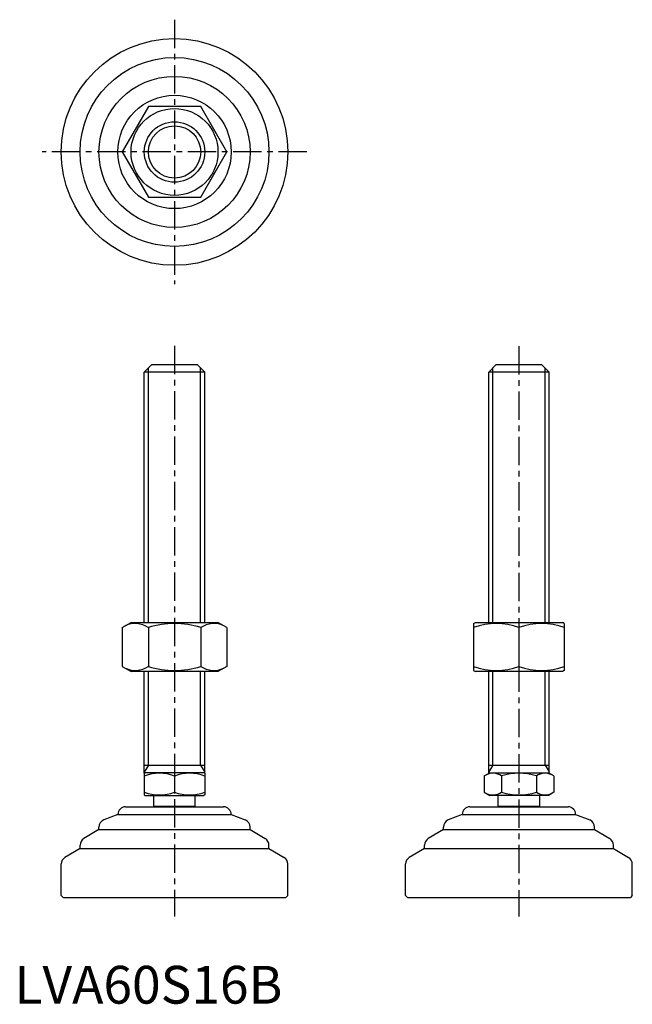
# Model space of a CAD drawing. Extents: x 1 to 164, y 0 to 260.
import ezdxf

# ---------------------------------------------------------------- set-up
doc = ezdxf.new("R2010")
doc.units = 0
doc.header["$LTSCALE"] = 6
doc.header["$MEASUREMENT"] = 0
doc.linetypes.add('CENTER', pattern=[2, 1.25, -0.25, 0.25, -0.25])
doc.layers.get('0').update_dxf_attribs({"linetype": 'CONTINUOUS'})
doc.layers.add('1', color=1, linetype='CENTER')
doc.layers.add('3', color=3, linetype='CONTINUOUS')
doc.styles.add('Standard1', font='arial.ttf')

msp = doc.modelspace()

# ---------------------------------------------------------------- linework, layer by layer
for p, q in [((35.44, 237.38), (28.51, 225.38)), ((49.29, 237.38), (35.44, 237.38)), ((56.22, 225.38), (49.29, 237.38)), ((28.51, 225.38), (35.44, 213.38)), ((49.29, 213.38), (56.22, 225.38)), ((35.44, 213.38), (49.29, 213.38)), ((34.37, 167.09), (36.37, 169.09)), ((34.37, 100.88), (34.37, 167.09)), ((50.37, 167.09), (34.37, 167.09)), ((36.37, 169.09), (48.37, 169.09)), ((48.37, 169.09), (50.37, 167.09)), ((50.37, 100.88), (50.37, 167.09)), ((125.55, 167.09), (127.55, 169.09)), ((125.55, 100.88), (125.55, 167.09)), ((141.55, 167.09), (125.55, 167.09)), ((127.55, 169.09), (139.55, 169.09)), ((139.55, 169.09), (141.55, 167.09)), ((141.55, 100.88), (141.55, 167.09)), ((28.51, 99.52), (30.87, 100.88)), ((28.51, 99.52), (28.51, 89.24)), ((30.87, 100.88), (53.87, 100.88)), ((35.44, 99.52), (35.44, 89.24)), ((49.29, 99.52), (49.29, 89.24)), ((56.22, 99.52), (53.87, 100.88)), ((56.22, 99.52), (56.22, 89.24)), ((121.55, 100.59), (122.05, 100.88)), ((121.55, 100.59), (121.55, 88.17)), ((122.05, 100.88), (145.05, 100.88)), ((133.55, 99.52), (133.55, 89.24)), ((145.55, 100.59), (145.05, 100.88)), ((145.55, 100.59), (145.55, 88.17)), ((28.51, 89.24), (30.87, 87.88)), ((56.22, 89.24), (53.87, 87.88)), ((53.87, 87.88), (30.87, 87.88)), ((34.37, 60.96), (34.37, 87.88)), ((50.37, 60.96), (50.37, 87.88)), ((121.55, 88.17), (122.05, 87.88)), ((145.05, 87.88), (122.05, 87.88)), ((125.55, 61.09), (125.55, 87.88)), ((141.55, 61.09), (141.55, 87.88)), ((145.55, 88.17), (145.05, 87.88)), ((34.37, 63.09), (50.37, 63.09)), ((125.55, 63.09), (141.55, 63.09)), ((34.37, 60.96), (34.6, 61.09)), ((34.37, 60.96), (34.37, 55.23)), ((50.13, 61.09), (34.6, 61.09)), ((42.37, 60.24), (42.37, 55.94)), ((50.37, 60.96), (50.13, 61.09)), ((50.37, 60.96), (50.37, 55.23)), ((124.31, 60.24), (125.79, 61.09)), ((124.31, 60.24), (124.31, 55.94)), ((125.55, 61.09), (141.55, 61.09)), ((128.93, 60.24), (128.93, 55.94)), ((138.17, 60.24), (138.17, 55.94)), ((142.79, 60.24), (141.32, 61.09)), ((142.79, 60.24), (142.79, 55.94)), ((34.37, 55.23), (34.6, 55.09)), ((34.6, 55.09), (50.13, 55.09)), ((36.87, 52.19), (36.87, 55.09)), ((47.87, 52.19), (47.87, 55.09)), ((50.37, 55.23), (50.13, 55.09)), ((124.31, 55.94), (125.79, 55.09)), ((141.32, 55.09), (125.79, 55.09)), ((128.05, 52.19), (128.05, 55.09)), ((139.05, 52.19), (139.05, 55.09)), ((142.79, 55.94), (141.32, 55.09)), ((47.87, 52.19), (36.87, 52.19)), ((139.05, 52.19), (128.05, 52.19)), ((27.37, 50.09), (23.62, 48.6)), ((27.37, 50.09), (27.37, 50.09)), ((27.37, 50.09), (57.37, 50.09)), ((29.37, 52.09), (55.37, 52.09)), ((57.37, 50.09), (61.11, 48.6)), ((57.37, 50.09), (57.37, 50.09)), ((118.55, 50.09), (114.81, 48.6)), ((118.55, 50.09), (148.55, 50.09)), ((118.55, 50.09), (118.55, 50.09)), ((120.55, 52.09), (146.55, 52.09)), ((148.55, 50.09), (148.55, 50.09)), ((148.55, 50.09), (152.29, 48.6)), ((22.37, 46.09), (18.34, 43.68)), ((22.37, 46.09), (22.37, 46.74)), ((22.37, 46.09), (62.37, 46.09)), ((62.37, 46.09), (62.37, 46.74)), ((62.37, 46.09), (66.4, 43.68)), ((113.55, 46.09), (109.52, 43.68)), ((113.55, 46.09), (113.55, 46.74)), ((113.55, 46.09), (153.55, 46.09)), ((153.55, 46.09), (153.55, 46.74)), ((153.55, 46.09), (157.58, 43.68)), ((17.37, 41.09), (17.37, 41.96)), ((67.37, 41.09), (67.37, 41.96)), ((108.55, 41.09), (108.55, 41.96)), ((158.55, 41.09), (158.55, 41.96)), ((17.37, 41.09), (13.34, 38.68)), ((17.37, 41.09), (67.37, 41.09)), ((67.37, 41.09), (71.4, 38.68)), ((108.55, 41.09), (104.52, 38.68)), ((108.55, 41.09), (158.55, 41.09)), ((158.55, 41.09), (162.58, 38.68)), ((12.37, 28.59), (12.37, 36.96)), ((72.37, 28.59), (72.37, 36.96)), ((103.55, 28.59), (103.55, 36.96)), ((163.55, 28.59), (163.55, 36.96)), ((12.37, 28.59), (12.87, 28.09)), ((12.87, 28.09), (71.87, 28.09)), ((72.37, 28.59), (71.87, 28.09)), ((103.55, 28.59), (104.05, 28.09)), ((104.05, 28.09), (163.05, 28.09)), ((163.55, 28.59), (163.05, 28.09))]:
    msp.add_line(p, q)
for radius in [30, 25, 20, 15, 11.5, 8]:
    msp.add_circle((42.37, 225.38), radius)
for centre, radius, start, end in [((31.97, 94.46), 6.13, 55.6158, 115.6158), ((42.37, 77.67), 22.93, 72.412, 107.588), ((52.76, 94.46), 6.13, 64.3842, 124.3842), ((127.55, 83.26), 17.33, 69.7438, 110.2562), ((139.55, 83.26), 17.33, 69.7438, 110.2562), ((31.97, 94.31), 6.13, 244.3842, 304.3842), ((42.37, 111.1), 22.93, 252.412, 287.588), ((52.76, 94.31), 6.13, 235.6158, 295.6158), ((127.55, 105.5), 17.33, 249.7438, 290.2562), ((139.55, 105.5), 17.33, 249.7438, 290.2562), ((38.37, 49.4), 11.55, 69.7438, 110.2562), ((46.37, 49.4), 11.55, 69.7438, 110.2562), ((126.62, 56.87), 4.09, 55.6158, 115.6158), ((133.55, 45.67), 15.29, 72.412, 107.588), ((140.48, 56.87), 4.09, 64.3842, 124.3842), ((38.37, 66.78), 11.55, 249.7438, 290.2562), ((46.37, 66.78), 11.55, 249.7438, 290.2562), ((126.62, 59.32), 4.09, 244.3842, 304.3842), ((133.55, 70.52), 15.29, 252.412, 287.588), ((140.48, 59.32), 4.09, 235.6158, 295.6158), ((42.37, 47.86), 7, 141.7868, 142.7362), ((42.37, 47.86), 7, 37.2638, 38.2132), ((133.55, 47.86), 7, 141.7868, 142.7362), ((133.55, 47.86), 7, 37.2638, 38.2132), ((29.37, 50.09), 2, 90, 180), ((55.37, 50.09), 2, 0, 90), ((120.55, 50.09), 2, 90, 180), ((146.55, 50.09), 2, 0, 90), ((24.37, 46.74), 2, 111.8014, 180), ((60.37, 46.74), 2, 360, 68.1986), ((115.55, 46.74), 2, 111.8014, 180), ((151.55, 46.74), 2, 360, 68.1986), ((19.37, 41.96), 2, 120.9638, 180), ((65.37, 41.96), 2, 0, 59.0362), ((110.55, 41.96), 2, 120.9638, 180), ((156.55, 41.96), 2, 0, 59.0362), ((14.37, 36.96), 2, 120.9638, 180), ((70.37, 36.96), 2, 360, 59.0362), ((105.55, 36.96), 2, 120.9638, 180), ((161.55, 36.96), 2, 360, 59.0362)]:
    msp.add_arc(centre, radius, start, end)
at = {"layer": '1'}
for p, q in [((42.37, 260.38), (42.37, 190.38)), ((77.37, 225.38), (7.37, 225.38)), ((42.37, 174.09), (42.37, 23.09)), ((133.55, 174), (133.55, 23.09))]:
    msp.add_line(p, q, dxfattribs=at)
at = {"layer": '3'}
for p, q in [((35.45, 100.88), (35.45, 168.18)), ((49.28, 100.88), (49.28, 168.18)), ((126.63, 100.88), (126.63, 168.18)), ((140.47, 100.88), (140.47, 168.18)), ((35.45, 63.09), (35.45, 87.88)), ((49.28, 63.09), (49.28, 87.88)), ((126.63, 63.09), (126.63, 87.88)), ((140.47, 63.09), (140.47, 87.88)), ((35.45, 63.09), (34.37, 61.22)), ((49.28, 63.09), (50.37, 61.22)), ((126.63, 63.09), (125.55, 61.31)), ((140.47, 63.09), (141.55, 61.31))]:
    msp.add_line(p, q, dxfattribs=at)
msp.add_circle((42.37, 225.38), 6.92, dxfattribs=at)

# ---------------------------------------------------------------- texts
at = {"color": 3, "style": 'Standard1'}
msp.add_text('LVA60S16B', height=10, dxfattribs=at).set_placement((0, 0))

doc.saveas('drawing.dxf')
